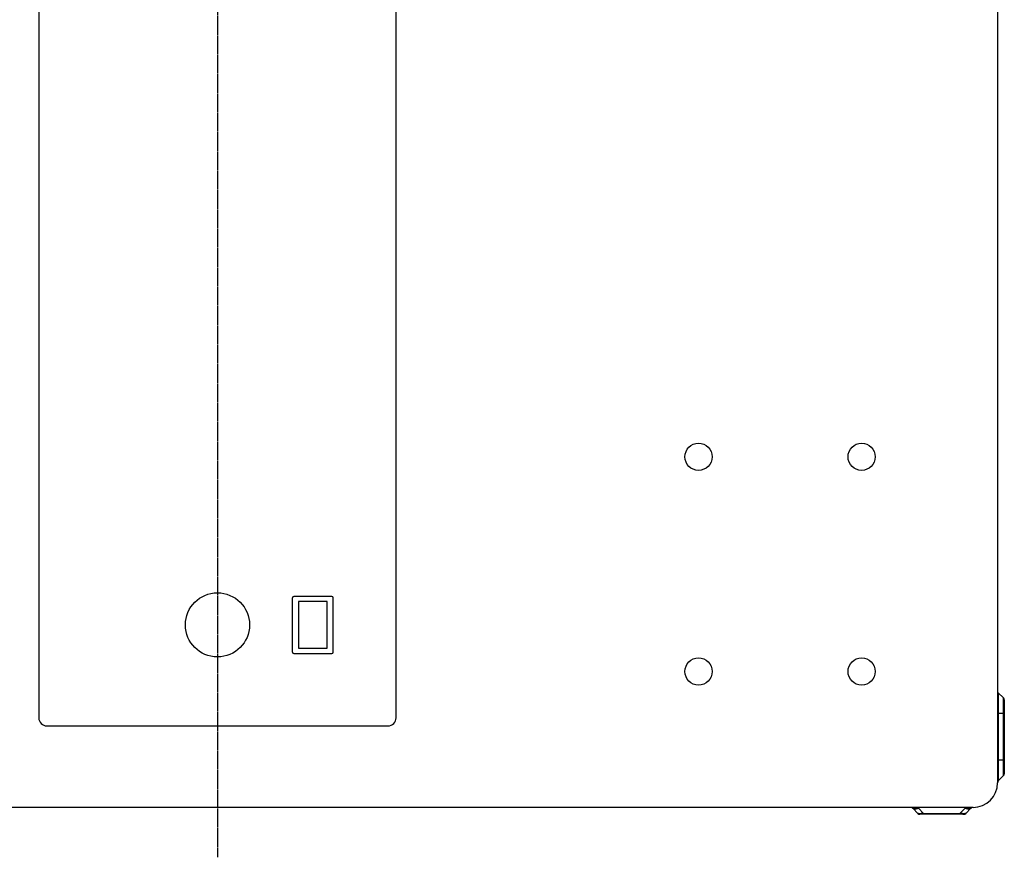
# Model space of a CAD drawing. Extents: x -1745 to 784, y -1500 to 1142.
# Drawn here: x 422 to 784, y -532 to -224 of the extents above; entities that cross this region are included whole.
import ezdxf

# ---------------------------------------------------------------- set-up
doc = ezdxf.new("R2010")
doc.units = 0
doc.header["$LTSCALE"] = 25.4
doc.linetypes.add('CENTER', pattern=[0.04, 0.025, -0.005, 0.005, -0.005])
doc.layers.get('0').update_dxf_attribs({"linetype": 'CONTINUOUS'})
doc.layers.add('CL', color=7, linetype='CENTER')
doc.layers.add('DATA', color=7, linetype='CONTINUOUS')

# ---------------------------------------------------------------- blocks, each defined once
blk = doc.blocks.new('39')
at = {"color": 0, "linetype": 'CONTINUOUS'}
for p, q in [((13587.86, 989.6), (13587.86, 541.57)), ((13719.31, 541.57), (13719.31, 989.6)), ((13681.16, 565.72), (13681.16, 585.72)), ((13695.66, 586.22), (13681.66, 586.22)), ((13693.96, 584.32), (13683.36, 584.32)), ((13683.36, 584.32), (13683.36, 567.12)), ((13693.96, 567.12), (13693.96, 584.32)), ((13696.16, 565.72), (13696.16, 585.72)), ((13681.66, 565.22), (13695.66, 565.22)), ((13683.36, 567.12), (13693.96, 567.12)), ((13590.86, 538.57), (13716.31, 538.57))]:
    blk.add_line(p, q, dxfattribs=at)
blk.add_circle((13653.59, 575.72), 11.8, dxfattribs=at)
for centre, radius, start, end in [((13681.66, 585.72), 0.5, 90, 180), ((13695.66, 585.72), 0.5, 0, 90), ((13681.66, 565.72), 0.5, 180, 270), ((13695.66, 565.72), 0.5, 270, 0), ((13590.86, 541.57), 3, 180, 270), ((13716.31, 541.57), 3, 270, 0)]:
    blk.add_arc(centre, radius, start, end, dxfattribs=at)
blk = doc.blocks.new('____-5-1')
at = {"layer": 'DATA', "color": 0, "linetype": 'CONTINUOUS'}
for p, q in [((781.8, -9), (781.8, -505)), ((782.09, -471.79), (784.01, -473.71)), ((782.09, -471.79), (782.09, -504.21)), ((784.01, -502.29), (784.01, -473.71)), ((784.3, -474.41), (784.3, -501.59)), ((784.3, -479.5), (781.8, -479.5)), ((782.09, -496.5), (784.3, -496.5)), ((784.01, -502.29), (782.09, -504.21)), ((772.8, -514), (216.8, -514)), ((750.59, -514.29), (752.51, -516.21)), ((754.63, -516.21), (752.71, -514.29)), ((769.89, -514.29), (767.97, -516.21)), ((770.09, -516.21), (772.01, -514.29)), ((769.39, -516.5), (753.21, -516.5)), ((754.63, -516.21), (767.97, -516.21)), ((754.63, -516.21), (754.63, -516.5)), ((767.97, -516.5), (767.97, -516.21))]:
    blk.add_line(p, q, dxfattribs=at)
at = {"layer": 'DATA', "color": 0}
for centre in [(671.8, -385), (731.8, -385), (671.8, -464), (731.8, -464)]:
    blk.add_circle(centre, 5, dxfattribs=at)
at = {"layer": 'DATA', "color": 0, "linetype": 'CONTINUOUS'}
for centre, radius, start, end in [((783.3, -474.41), 1, 0, 45), ((783.3, -501.59), 1, 315, 360), ((772.8, -505), 9, 270, 360), ((782.8, -504.91), 1, 135, 180), ((749.89, -515), 1, 58.3503, 90), ((749.89, -515), 1, 45, 56.0661), ((749.89, -517.12), 4, 45.0014, 51.3165), ((772.72, -517.12), 4, 128.6863, 134.9964), ((772.71, -515), 1, 123.9339, 135), ((772.71, -515), 1, 120, 121.6476), ((753.21, -515.5), 1, 225, 270), ((769.39, -515.5), 1, 270, 315)]:
    blk.add_arc(centre, radius, start, end, dxfattribs=at)
for points, knots in [([(750.44, -514.17), (750.47, -514.18), (750.5, -514.21), (750.54, -514.23), (750.58, -514.24), (750.62, -514.26), (750.66, -514.27), (750.7, -514.28), (750.73, -514.28), (750.76, -514.29), (750.81, -514.3), (750.85, -514.3), (750.9, -514.3), (750.94, -514.3), (750.99, -514.3), (751.04, -514.29), (751.09, -514.29), (751.14, -514.28), (751.19, -514.27), (751.24, -514.25), (751.29, -514.24), (751.34, -514.22), (751.4, -514.21), (751.45, -514.19), (751.51, -514.16), (751.56, -514.14), (751.62, -514.11), (751.67, -514.08), (751.73, -514.06), (751.78, -514.03), (751.8, -514.02), (751.8, -514.02), (751.8, -514.01)], [0, 0, 0, 1, 2, 3, 4, 5, 6, 7, 8, 9, 10, 11, 12, 13, 14, 15, 16, 17, 18, 19, 20, 21, 22, 23, 24, 25, 26, 27, 28, 29, 29, 30, 30, 30]), ([(752.71, -514.29), (752.66, -514.32), (752.57, -514.36), (752.49, -514.4), (752.41, -514.43), (752.33, -514.46), (752.26, -514.48), (752.18, -514.51), (752.1, -514.53), (752.02, -514.55), (751.95, -514.57), (751.87, -514.59), (751.8, -514.6), (751.73, -514.61), (751.66, -514.61), (751.58, -514.62), (751.51, -514.62), (751.44, -514.62), (751.38, -514.62), (751.34, -514.61), (751.3, -514.61), (751.25, -514.61), (751.21, -514.6), (751.17, -514.59), (751.13, -514.58), (751.09, -514.57), (751.05, -514.56), (751.01, -514.55), (750.97, -514.53), (750.92, -514.51), (750.88, -514.49), (750.83, -514.47), (750.78, -514.44), (750.73, -514.41), (750.69, -514.38), (750.66, -514.35), (750.62, -514.32), (750.59, -514.29), (750.59, -514.29), (750.59, -514.29)], [0, 0, 0, 1, 2, 3, 4, 5, 6, 7, 8, 9, 10, 11, 12, 13, 14, 15, 16, 17, 18, 19, 20, 21, 22, 23, 24, 25, 26, 27, 28, 29, 30, 31, 32, 33, 34, 35, 36, 36, 37, 37, 37]), ([(772.01, -514.29), (771.98, -514.32), (771.94, -514.35), (771.91, -514.38), (771.87, -514.41), (771.82, -514.44), (771.78, -514.46), (771.75, -514.48), (771.69, -514.51), (771.63, -514.53), (771.58, -514.55), (771.54, -514.56), (771.5, -514.57), (771.46, -514.58), (771.42, -514.59), (771.38, -514.6), (771.31, -514.61), (771.25, -514.62), (771.19, -514.62), (771.11, -514.62), (771.06, -514.62), (771.01, -514.62), (770.94, -514.61), (770.86, -514.61), (770.79, -514.6), (770.72, -514.58), (770.65, -514.57), (770.55, -514.55), (770.45, -514.52), (770.34, -514.48), (770.24, -514.45), (770.13, -514.41), (770.03, -514.36), (769.94, -514.32), (769.89, -514.29), (769.89, -514.29), (769.89, -514.29)], [0, 0, 0, 1, 2, 3, 4, 5, 6, 7, 8, 9, 10, 11, 12, 13, 14, 15, 16, 17, 18, 19, 20, 21, 22, 23, 24, 25, 26, 27, 28, 29, 30, 31, 32, 33, 33, 34, 34, 34]), ([(770.8, -514.01), (770.82, -514.03), (770.87, -514.06), (770.93, -514.08), (770.98, -514.11), (771.04, -514.14), (771.09, -514.16), (771.15, -514.19), (771.2, -514.21), (771.26, -514.22), (771.31, -514.24), (771.36, -514.25), (771.4, -514.26), (771.43, -514.27), (771.49, -514.28), (771.54, -514.29), (771.59, -514.3), (771.62, -514.3), (771.66, -514.3), (771.69, -514.3), (771.73, -514.3), (771.77, -514.3), (771.82, -514.29), (771.86, -514.29), (771.91, -514.28), (771.95, -514.27), (771.99, -514.25), (772.02, -514.24), (772.04, -514.23), (772.07, -514.22), (772.1, -514.2), (772.14, -514.18), (772.15, -514.17), (772.16, -514.17), (772.16, -514.17)], [0, 0, 0, 1, 2, 3, 4, 5, 6, 7, 8, 9, 10, 11, 12, 13, 14, 15, 16, 17, 18, 19, 20, 21, 22, 23, 24, 25, 26, 27, 28, 29, 30, 31, 31, 32, 32, 32]), ([(753.18, -516.32), (753.01, -516.32), (752.77, -516.3), (752.64, -516.27), (752.57, -516.25), (752.53, -516.23), (752.51, -516.21), (752.51, -516.21), (752.51, -516.21)], [0, 0, 0, 1, 2, 3, 4, 5, 5, 6, 6, 6]), ([(754.63, -516.21), (754.51, -516.22), (754.35, -516.24), (754.23, -516.25), (754.12, -516.26), (754.01, -516.27), (753.89, -516.28), (753.79, -516.29), (753.7, -516.3), (753.6, -516.3), (753.51, -516.31), (753.42, -516.31), (753.33, -516.32), (753.23, -516.32), (753.19, -516.32), (753.19, -516.32), (753.18, -516.32)], [0, 0, 0, 1, 2, 3, 4, 5, 6, 7, 8, 9, 10, 11, 12, 13, 13, 14, 14, 14]), ([(753.59, -516.5), (753.59, -516.5), (753.5, -516.5), (753.37, -516.45), (753.25, -516.38), (753.19, -516.32), (753.19, -516.32), (753.18, -516.32)], [0, 0, 0, 1, 2, 3, 4, 4, 5, 5, 5]), ([(769.41, -516.32), (769.37, -516.32), (769.28, -516.32), (769.19, -516.31), (769.1, -516.31), (769.01, -516.3), (768.92, -516.3), (768.82, -516.29), (768.71, -516.28), (768.59, -516.27), (768.48, -516.26), (768.37, -516.25), (768.25, -516.24), (768.14, -516.23), (768.03, -516.21), (767.97, -516.21), (767.97, -516.21), (767.97, -516.21)], [0, 0, 0, 1, 2, 3, 4, 5, 6, 7, 8, 9, 10, 11, 12, 13, 14, 14, 15, 15, 15]), ([(769.01, -516.5), (769.01, -516.5), (769.1, -516.5), (769.23, -516.45), (769.35, -516.38), (769.41, -516.32), (769.41, -516.32), (769.41, -516.32)], [0, 0, 0, 1, 2, 3, 4, 4, 5, 5, 5]), ([(770.09, -516.21), (770.09, -516.21), (770.07, -516.23), (770.03, -516.25), (769.96, -516.27), (769.84, -516.29), (769.59, -516.32), (769.42, -516.32), (769.42, -516.32), (769.41, -516.32)], [0, 0, 0, 1, 2, 3, 4, 5, 6, 6, 7, 7, 7])]:
    blk.add_open_spline(points, degree=2, knots=knots, dxfattribs=at)
at = {"layer": 'DATA', "color": 0}
blk.add_blockref('39', (-13158.79, -1022.58), dxfattribs=at)

msp = doc.modelspace()

# ---------------------------------------------------------------- linework, layer by layer
at = {"layer": 'CL', "color": 0}
msp.add_line((494.8, 14.62), (494.8, -532.35), dxfattribs=at)

# ---------------------------------------------------------------- block references
at = {"layer": 'DATA', "color": 0}
msp.add_blockref('____-5-1', (0, 0), dxfattribs=at)

doc.saveas('drawing.dxf')
